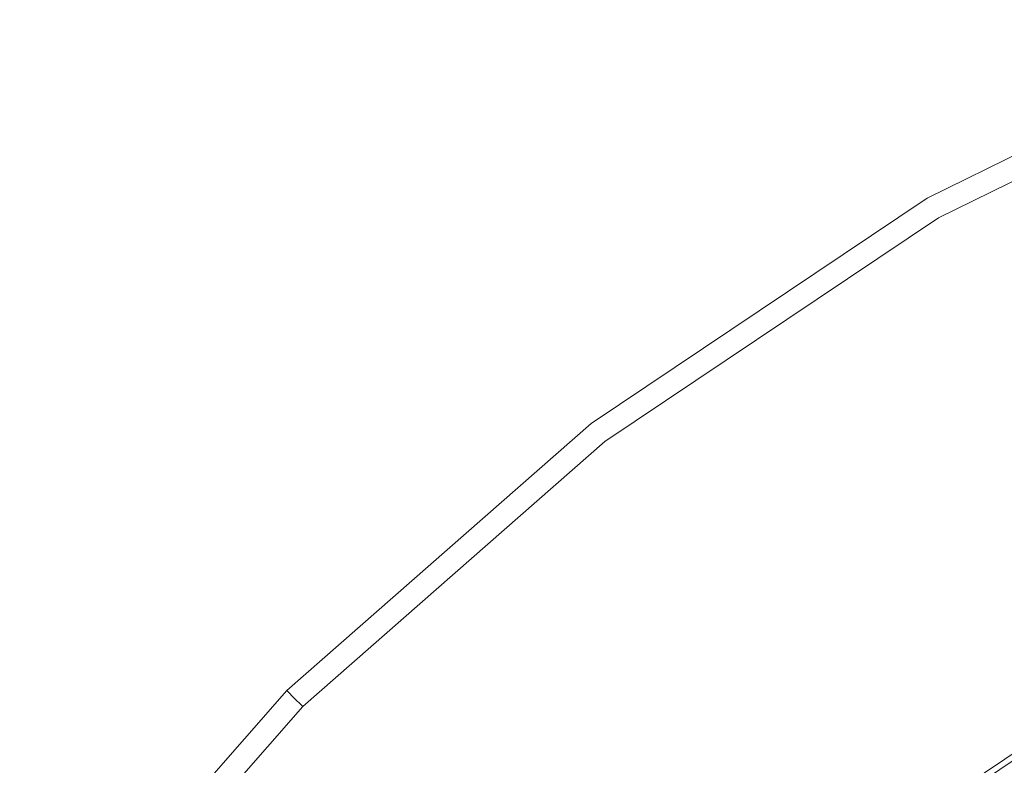
# Model space of a CAD drawing. Extents: x -31 to 81, y -241 to 29.
# Drawn here: x -23 to -14, y 20 to 27 of the extents above; entities that cross this region are included whole.
import ezdxf

# ---------------------------------------------------------------- set-up
doc = ezdxf.new("R2010")
doc.units = 0
doc.header["$LTSCALE"] = 500
doc.header["$MEASUREMENT"] = 0
doc.layers.add('CHROM', color=7, linetype='Continuous')

msp = doc.modelspace()

# ---------------------------------------------------------------- linework, layer by layer
at = {"layer": 'CHROM', "lineweight": 0}
for points, invisible_edges in [([(-10.948, 26.516, 1.036), (-10.948, 26.516, 0.099), (-14.322, 24.858, 0.099), (-14.322, 24.858, 1.036)], 13), ([(-14.322, 24.858, 1.036), (-14.311, 24.84, 6.858), (-10.94, 26.496, 6.858), (-10.948, 26.516, 1.036)], 15), ([(0.052, -0.039, 0.099), (-14.322, 24.858, 0.099), (-10.948, 26.516, 0.099), (0.052, -0.039, 0.099)], 15), ([(-10.94, 26.496, 6.858), (-14.311, 24.84, 6.858), (-14.28, 24.785, 7.161), (-10.916, 26.438, 7.161)], 15), ([(-10.916, 26.438, 7.161), (-14.28, 24.785, 7.161), (-14.217, 24.676, 7.365), (-10.868, 26.321, 7.365)], 15), ([(-10.787, 26.127, 7.487), (-10.868, 26.321, 7.365), (-14.217, 24.676, 7.365), (-14.111, 24.493, 7.487)], 13), ([(-14.111, 24.493, 7.487), (-12.194, 21.172, 7.673), (-9.319, 22.584, 7.673), (-10.787, 26.127, 7.487)], 15), ([(-17.444, 22.765, 1.036), (-14.322, 24.858, 1.036), (-14.322, 24.858, 0.099), (-17.444, 22.765, 0.099)], 11), ([(-17.444, 22.765, 1.036), (-17.432, 22.748, 6.858), (-14.311, 24.84, 6.858), (-14.322, 24.858, 1.036)], 15), ([(0.052, -0.039, 0.099), (-17.444, 22.765, 0.099), (-14.322, 24.858, 0.099), (0.052, -0.039, 0.099)], 15), ([(-17.432, 22.748, 6.858), (-17.393, 22.698, 7.161), (-14.28, 24.785, 7.161), (-14.311, 24.84, 6.858)], 15), ([(-17.393, 22.698, 7.161), (-17.316, 22.598, 7.365), (-14.217, 24.676, 7.365), (-14.28, 24.785, 7.161)], 15), ([(-17.188, 22.431, 7.487), (-14.111, 24.493, 7.487), (-14.217, 24.676, 7.365), (-17.316, 22.598, 7.365)], 11), ([(-17.188, 22.431, 7.487), (-14.854, 19.389, 7.673), (-12.194, 21.172, 7.673), (-14.111, 24.493, 7.487)], 15), ([(-20.27, 20.283, 1.036), (-17.444, 22.765, 1.036), (-17.444, 22.765, 0.099), (-20.27, 20.283, 0.099)], 3), ([(-20.27, 20.283, 1.036), (-20.255, 20.268, 6.858), (-17.432, 22.748, 6.858), (-17.444, 22.765, 1.036)], 15), ([(0.052, -0.039, 0.099), (-20.27, 20.283, 0.099), (-17.444, 22.765, 0.099), (0.052, -0.039, 0.099)], 15), ([(-20.255, 20.268, 6.858), (-20.21, 20.223, 7.161), (-17.393, 22.698, 7.161), (-17.432, 22.748, 6.858)], 14), ([(-20.21, 20.223, 7.161), (-20.121, 20.134, 7.365), (-17.316, 22.598, 7.365), (-17.393, 22.698, 7.161)], 14), ([(-19.972, 19.985, 7.487), (-17.188, 22.431, 7.487), (-17.316, 22.598, 7.365), (-20.121, 20.134, 7.365)], 11), ([(-19.972, 19.985, 7.487), (-17.261, 17.274, 7.673), (-14.854, 19.389, 7.673), (-17.188, 22.431, 7.487)], 15), ([(-14.657, 19.132, 7.778), (-12.032, 20.892, 7.778), (-12.194, 21.172, 7.673), (-14.854, 19.389, 7.673)], 15), ([(-14.559, 19.004, 7.932), (-11.951, 20.752, 7.932), (-12.032, 20.892, 7.778), (-14.657, 19.132, 7.778)], 15), ([(-14.559, 19.004, 7.932), (-14.526, 18.961, 8.142), (-11.924, 20.705, 8.142), (-11.951, 20.752, 7.932)], 7), ([(-14.526, 18.961, 109.276), (-14.526, 18.961, 116.991), (-11.924, 20.705, 116.991), (-11.924, 20.705, 109.276)], 7), ([(-14.526, 18.961, 99.041), (-11.924, 20.705, 99.041), (-11.924, 20.705, 90.649), (-14.526, 18.961, 90.649)], 15), ([(-14.526, 18.961, 90.649), (-11.924, 20.705, 90.649), (-11.924, 20.705, 83.871), (-14.526, 18.961, 83.871)], 15), ([(-14.526, 18.961, 54.965), (-14.526, 18.961, 57.649), (-11.924, 20.705, 57.649), (-11.924, 20.705, 54.965)], 15), ([(-14.526, 18.961, 57.649), (-14.526, 18.961, 59.913), (-11.924, 20.705, 59.913), (-11.924, 20.705, 57.649)], 15), ([(-14.526, 18.961, 54.965), (-11.924, 20.705, 54.965), (-11.924, 20.705, 50.918), (-14.526, 18.961, 50.918)], 15), ([(-14.526, 18.961, 50.918), (-11.924, 20.705, 50.918), (-11.924, 20.705, 44.568), (-14.526, 18.961, 44.568)], 15), ([(-14.526, 18.961, 65.74), (-14.526, 18.961, 68.772), (-11.924, 20.705, 68.772), (-11.924, 20.705, 65.74)], 15), ([(-14.526, 18.961, 68.772), (-14.526, 18.961, 71.528), (-11.924, 20.705, 71.528), (-11.924, 20.705, 68.772)], 15), ([(-14.526, 18.961, 65.74), (-11.924, 20.705, 65.74), (-11.924, 20.705, 62.699), (-14.526, 18.961, 62.699)], 15), ([(-14.526, 18.961, 62.699), (-11.924, 20.705, 62.699), (-11.924, 20.705, 59.913), (-14.526, 18.961, 59.913)], 15), ([(-14.526, 18.961, 34.973), (-14.526, 18.961, 44.568), (-11.924, 20.705, 44.568), (-11.924, 20.705, 34.973)], 15), ([(-14.526, 18.961, 27.603), (-11.924, 20.705, 27.603), (-11.924, 20.705, 20.814), (-14.526, 18.961, 20.814)], 15), ([(-14.526, 18.961, 76.09), (-14.526, 18.961, 79.242), (-11.924, 20.705, 79.242), (-11.924, 20.705, 76.09)], 15), ([(-14.526, 18.961, 79.242), (-14.526, 18.961, 83.871), (-11.924, 20.705, 83.871), (-11.924, 20.705, 79.242)], 15), ([(-14.526, 18.961, 76.09), (-11.924, 20.705, 76.09), (-11.924, 20.705, 73.743), (-14.526, 18.961, 73.743)], 15), ([(-14.526, 18.961, 73.743), (-11.924, 20.705, 73.743), (-11.924, 20.705, 71.528), (-14.526, 18.961, 71.528)], 15), ([(-14.526, 18.961, 8.142), (-14.526, 18.961, 8.416), (-11.924, 20.705, 8.416), (-11.924, 20.705, 8.142)], 15), ([(-14.526, 18.961, 10.033), (-14.526, 18.961, 13.093), (-11.924, 20.705, 13.093), (-11.924, 20.705, 10.033)], 15), ([(-14.526, 18.961, 13.093), (-14.526, 18.961, 20.814), (-11.924, 20.705, 20.814), (-11.924, 20.705, 13.093)], 15), ([(-14.526, 18.961, 10.033), (-11.924, 20.705, 10.033), (-11.924, 20.705, 8.76), (-14.526, 18.961, 8.76)], 15), ([(-14.526, 18.961, 8.76), (-11.924, 20.705, 8.76), (-11.924, 20.705, 8.416), (-14.526, 18.961, 8.416)], 15), ([(-14.526, 18.961, 99.041), (-14.526, 18.961, 108.214), (-11.924, 20.705, 108.214), (-11.924, 20.705, 99.041)], 13), ([(-14.257, 18.611, 118.065), (-11.703, 20.322, 118.065), (-11.924, 20.705, 116.991), (-14.526, 18.961, 116.991)], 15), ([(-14.526, 18.961, 109.276), (-11.924, 20.705, 109.276), (-11.497, 19.964, 108.745), (-14.004, 18.283, 108.745)], 11), ([(-14.004, 18.283, 108.745), (-11.497, 19.964, 108.745), (-11.924, 20.705, 108.214), (-14.526, 18.961, 108.214)], 15), ([(-14.526, 18.961, 27.603), (-14.526, 18.961, 34.973), (-11.924, 20.705, 34.973), (-11.924, 20.705, 27.603)], 15), ([(-13.608, 17.765, 118.51), (-11.17, 19.399, 118.51), (-11.703, 20.322, 118.065), (-14.257, 18.611, 118.065)], 11), ([(-20.27, 20.283, 1.036), (-20.27, 20.283, 0.099), (-22.752, 17.458, 0.099), (-22.752, 17.458, 1.036)], 13), ([(-22.752, 17.458, 1.036), (-22.735, 17.445, 6.858), (-20.255, 20.268, 6.858), (-20.27, 20.283, 1.036)], 11), ([(0.052, -0.039, 0.099), (-22.752, 17.458, 0.099), (-20.27, 20.283, 0.099), (0.052, -0.039, 0.099)], 15), ([(-20.255, 20.268, 6.858), (-22.735, 17.445, 6.858), (-22.685, 17.406, 7.161), (-20.21, 20.223, 7.161)], 15), ([(-20.21, 20.223, 7.161), (-22.685, 17.406, 7.161), (-22.585, 17.33, 7.365), (-20.121, 20.134, 7.365)], 15), ([(-19.972, 19.985, 7.487), (-20.121, 20.134, 7.365), (-22.585, 17.33, 7.365), (-22.418, 17.201, 7.487)], 13), ([(-22.418, 17.201, 7.487), (-19.375, 14.867, 7.673), (-17.261, 17.274, 7.673), (-19.972, 19.985, 7.487)], 15)]:
    msp.add_3dface(points, dxfattribs=dict(at, invisible_edges=invisible_edges))

doc.saveas('drawing.dxf')
